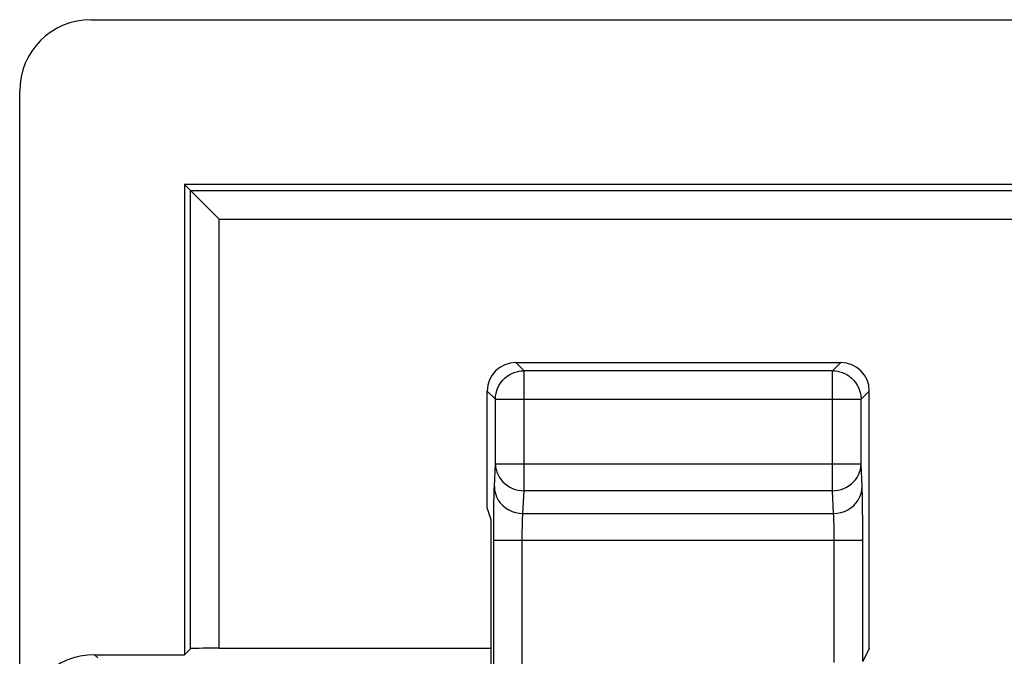
# Model space of a CAD drawing. Units: millimetres. Extents: x 215.1 to 237.3, y 117.4 to 170.2.
# Drawn here: x 215.1 to 222, y 165.7 to 170.2 of the extents above; entities that cross this region are included whole.
import ezdxf

# ---------------------------------------------------------------- set-up
doc = ezdxf.new("R2010")
doc.units = ezdxf.units.MM
doc.header["$LTSCALE"] = 16.335
doc.layers.get('0').update_dxf_attribs({"linetype": 'CONTINUOUS'})
for name, color, linetype in [('ASSI', 7, 'CONTINUOUS'), ('DRAFT', 7, 'CONTINUOUS'), ('RACCORDO', 7, 'CONTINUOUS')]:
    doc.layers.add(name, color=color, linetype=linetype)

msp = doc.modelspace()

# ---------------------------------------------------------------- linework, layer by layer
at = {"color": 7, "linetype": 'CONTINUOUS'}
for p, q in [((215.5849, 170.1951), (222.6752, 170.1951)), ((215.085, 117.895), (215.085, 169.6953)), ((218.3589, 166.7737), (218.3589, 167.5952)), ((218.3589, 166.7737), (218.385, 166.6951))]:
    msp.add_line(p, q, dxfattribs=at)
msp.add_ellipse((215.5852, 169.695), major_axis=(0.3538, -0.3538), ratio=0.999315, start_param=2.356537, end_param=3.926648, dxfattribs=at)
at = {"layer": 'ASSI', "color": 250, "linetype": 'CONTINUOUS'}
for p, q in [((218.6165, 167.7375), (218.5588, 167.7951)), ((220.7763, 167.7375), (220.8339, 167.7951)), ((218.6165, 166.8972), (218.6165, 167.7375)), ((220.7763, 167.7375), (218.6165, 167.7375)), ((220.7763, 166.8972), (220.7763, 167.7375)), ((218.4165, 167.5375), (218.3589, 167.5952)), ((218.4165, 167.5375), (218.4166, 167.541)), ((220.9762, 167.541), (220.9763, 167.5375)), ((220.9763, 167.5375), (221.0339, 167.5952)), ((218.4165, 167.0852), (218.4165, 167.5375)), ((218.4165, 167.5375), (220.9763, 167.5375)), ((220.9763, 167.0852), (220.9763, 167.5375)), ((218.4089, 166.9262), (218.4165, 167.0852)), ((218.4165, 167.0852), (220.9763, 167.0852)), ((220.9839, 166.9262), (220.9763, 167.0852)), ((218.6089, 166.7383), (218.6165, 166.8972)), ((220.7763, 166.8972), (218.6165, 166.8972)), ((220.7839, 166.7383), (220.7763, 166.8972)), ((220.9863, 166.8407), (220.9855, 166.8792)), ((218.4052, 166.7441), (218.406, 166.811)), ((220.9873, 166.7713), (220.9863, 166.8407)), ((218.4044, 166.6308), (218.4052, 166.7441)), ((218.6089, 166.7383), (220.7839, 166.7383)), ((220.9881, 166.6854), (220.9873, 166.7713)), ((220.7873, 166.6608), (220.7867, 166.6848)), ((220.7879, 166.6331), (220.7873, 166.6608)), ((220.9884, 166.586), (220.9881, 166.6854)), ((218.4043, 164.9844), (218.4044, 166.6308)), ((218.6043, 166.5704), (218.6046, 166.6099)), ((220.7883, 166.6019), (220.7879, 166.6331)), ((220.7885, 166.568), (220.7883, 166.6019)), ((220.9885, 165.702), (220.9884, 166.586)), ((218.4043, 166.5503), (220.9885, 166.5503)), ((218.6043, 165.1577), (218.6043, 166.5704)), ((220.7885, 165.6951), (220.7885, 166.568))]:
    msp.add_line(p, q, dxfattribs=at)
at = {"layer": 'ASSI', "color": 7, "linetype": 'CONTINUOUS'}
for p, q in [((218.5588, 167.7951), (220.8339, 167.7951)), ((221.0339, 165.7929), (221.0339, 167.5952)), ((221.0339, 165.7929), (220.9885, 165.702))]:
    msp.add_line(p, q, dxfattribs=at)
for points in [[(218.4166, 167.541), (218.4176, 167.5585), (218.4209, 167.5792), (218.4264, 167.5995), (218.4339, 167.6191), (218.4435, 167.6377), (218.455, 167.6553), (218.4682, 167.6716), (218.4831, 167.6864), (218.4994, 167.6996), (218.517, 167.7109), (218.5358, 167.7204), (218.5553, 167.7279), (218.5754, 167.7332), (218.5795, 167.734)], [(220.8133, 167.734), (220.8174, 167.7332), (220.8375, 167.7279), (220.857, 167.7204), (220.8758, 167.7109), (220.8934, 167.6996), (220.9097, 167.6864), (220.9246, 167.6716), (220.9378, 167.6553), (220.9493, 167.6377), (220.9588, 167.6191), (220.9664, 167.5995), (220.9718, 167.5792), (220.9751, 167.5585), (220.9762, 167.541)]]:
    msp.add_lwpolyline(points, dxfattribs=at)
at = {"layer": 'ASSI', "color": 250, "linetype": 'CONTINUOUS'}
for points in [[(218.5795, 167.734), (218.5959, 167.7364), (218.6165, 167.7375)], [(220.7763, 167.7375), (220.7969, 167.7364), (220.8133, 167.734)], [(218.4165, 167.0852), (218.4177, 167.0655), (218.4211, 167.0461), (218.4267, 167.0271), (218.4343, 167.0088), (218.4439, 166.9913), (218.4553, 166.9748), (218.4686, 166.9595), (218.4835, 166.9456), (218.4998, 166.9332), (218.5174, 166.9225), (218.536, 166.9136), (218.5554, 166.9066), (218.5755, 166.9015), (218.5959, 166.8984), (218.6165, 166.8972)], [(220.7763, 166.8972), (220.7969, 166.8984), (220.8173, 166.9015), (220.8373, 166.9066), (220.8568, 166.9136), (220.8754, 166.9225), (220.893, 166.9332), (220.9093, 166.9456), (220.9242, 166.9595), (220.9374, 166.9748), (220.9489, 166.9913), (220.9585, 167.0088), (220.9661, 167.0271), (220.9716, 167.0461), (220.975, 167.0655), (220.9763, 167.0852)], [(218.406, 166.811), (218.407, 166.8678), (218.4076, 166.8907), (218.4082, 166.9102), (218.4089, 166.9262)], [(218.4089, 166.9262), (218.4108, 166.9018), (218.416, 166.8777), (218.4245, 166.8545), (218.4361, 166.8325), (218.4506, 166.8121), (218.4679, 166.7937), (218.4875, 166.7775), (218.5092, 166.7638), (218.5326, 166.7529), (218.5573, 166.7449), (218.5829, 166.74), (218.6089, 166.7383)], [(220.7839, 166.7383), (220.8099, 166.74), (220.8355, 166.7449), (220.8602, 166.7529), (220.8836, 166.7638), (220.9053, 166.7775), (220.9249, 166.7937), (220.9421, 166.8121), (220.9567, 166.8325), (220.9683, 166.8545), (220.9768, 166.8777), (220.982, 166.9018), (220.9839, 166.9262)], [(220.9855, 166.8792), (220.985, 166.8963), (220.9845, 166.912), (220.9839, 166.9262)], [(218.6046, 166.6099), (218.6051, 166.6471), (218.6055, 166.6645), (218.606, 166.6808), (218.6065, 166.6957), (218.607, 166.7091), (218.6076, 166.7206), (218.6082, 166.7304), (218.6089, 166.7383)], [(220.7867, 166.6848), (220.7863, 166.6955), (220.7859, 166.7054), (220.7855, 166.7147), (220.785, 166.7236), (220.7845, 166.7315), (220.7839, 166.7383)]]:
    msp.add_lwpolyline(points, dxfattribs=at)
at = {"layer": 'ASSI', "color": 7, "linetype": 'CONTINUOUS'}
for centre, major_axis, start_param, end_param in [((218.5589, 167.5951), (0.1415, -0.1415), 2.356347, 3.926839), ((220.8339, 167.5951), (0.1415, 0.1415), -0.785246, 0.785246)]:
    msp.add_ellipse(centre, major_axis=major_axis, ratio=0.999695, start_param=start_param, end_param=end_param, dxfattribs=at)
at = {"layer": 'DRAFT', "color": 7, "linetype": 'CONTINUOUS'}
for p, q in [((216.2397, 169.0405), (216.2397, 165.7498)), ((236.1304, 169.0405), (216.2397, 169.0405))]:
    msp.add_line(p, q, dxfattribs=at)
at = {"layer": 'RACCORDO', "color": 7, "linetype": 'CONTINUOUS'}
for p, q in [((216.2816, 168.9986), (216.2397, 169.0405)), ((216.2816, 168.9986), (216.2829, 168.9973)), ((216.2829, 168.9973), (216.3075, 168.9727)), ((216.3454, 168.9348), (216.3783, 168.9019)), ((218.385, 166.6951), (218.385, 164.993)), ((215.61, 165.7498), (216.2397, 165.7498)), ((216.2816, 165.7917), (216.2397, 165.7498)), ((216.4816, 165.7951), (218.385, 165.7951))]:
    msp.add_line(p, q, dxfattribs=at)
at = {"layer": 'RACCORDO', "color": 250, "linetype": 'CONTINUOUS'}
for p, q in [((216.2816, 165.7917), (216.2816, 168.9986)), ((216.2816, 168.9986), (236.0885, 168.9986)), ((216.4816, 165.7951), (216.4816, 168.7986)), ((216.4816, 168.7986), (235.8885, 168.7986)), ((215.6327, 165.727), (215.61, 165.7498))]:
    msp.add_line(p, q, dxfattribs=at)
at = {"layer": 'RACCORDO', "color": 7, "linetype": 'CONTINUOUS'}
for points in [[(216.3075, 168.9727), (216.3184, 168.9618), (216.3454, 168.9348)], [(216.3783, 168.9019), (216.3968, 168.8835), (216.4164, 168.8638), (216.437, 168.8429), (216.4587, 168.8211), (216.4816, 168.7986)]]:
    msp.add_lwpolyline(points, dxfattribs=at)
for centre, major_axis, ratio, start_param, end_param in [((215.6101, 165.2497), (0.3537, -0.3537), 0.999695, 2.356347, 3.926839), ((216.4816, 165.7916), (0.2, 0), 0.017455, 1.570796, 3.124139)]:
    msp.add_ellipse(centre, major_axis=major_axis, ratio=ratio, start_param=start_param, end_param=end_param, dxfattribs=at)

doc.saveas('drawing.dxf')
